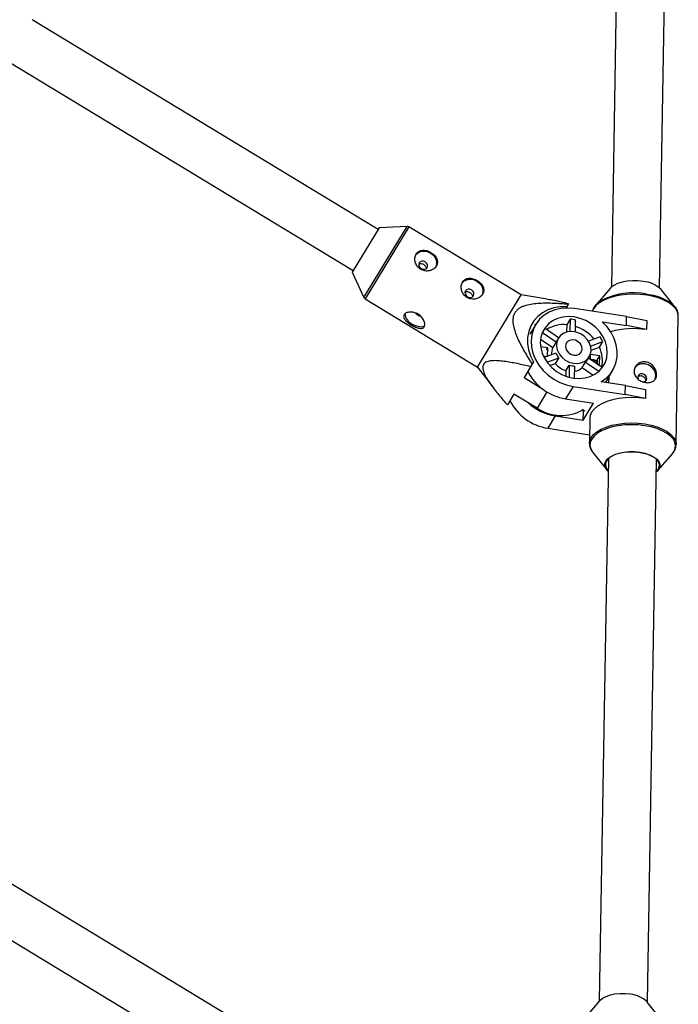
# Model space of a CAD drawing. Units: millimetres. Extents: x -3972 to 5262, y -5718 to 3703.
# Drawn here: x -391 to -172, y -1529 to -1202 of the extents above; entities that cross this region are included whole.
import ezdxf

# ---------------------------------------------------------------- set-up
doc = ezdxf.new("R2010")
doc.units = ezdxf.units.MM

msp = doc.modelspace()

# ---------------------------------------------------------------- linework, layer by layer
at = {"color": 7, "linetype": 'Continuous', "lineweight": 25}
for p, q in [((-191.18, -1106.97), (-194.3, -1290.59)), ((-178.3, -1290.86), (-175.18, -1107.25)), ((-271.86, -1271.38), (-386.85, -1201.71)), ((-395.14, -1215.39), (-280.15, -1285.06)), ((-271.55, -1270.86), (-280.46, -1285.57)), ((-262.22, -1270.41), (-271.55, -1270.86)), ((-224.28, -1293.19), (-261.65, -1270.55)), ((-280.46, -1285.57), (-276.55, -1294.06)), ((-194.83, -1291.1), (-199.6, -1296.65)), ((-173.21, -1297.1), (-177.79, -1291.39)), ((-276.16, -1294.5), (-238.79, -1317.14)), ((-238.79, -1317.14), (-224.28, -1293.19)), ((-215.6, -1294.63), (-224.28, -1293.19)), ((-208.53, -1296.14), (-209.37, -1297.53)), ((-189.26, -1300.38), (-206.58, -1297.71)), ((-208.04, -1301.23), (-209.16, -1303.08)), ((-208.04, -1301.23), (-208.11, -1305.35)), ((-206.29, -1305.49), (-206.22, -1301.51)), ((-197.33, -1302.12), (-189.31, -1303.35)), ((-189.31, -1303.35), (-189.26, -1300.38)), ((-189.26, -1300.38), (-182.54, -1301.66)), ((-182.54, -1301.66), (-182.59, -1304.64)), ((-172.79, -1342.95), (-172.06, -1300.18)), ((-172.06, -1300.18), (-172.06, -1300.09)), ((-219.46, -1302.99), (-221.43, -1306.24)), ((-211.84, -1307.4), (-216.36, -1304.3)), ((-209.16, -1303.08), (-209.2, -1305.54)), ((-182.59, -1304.64), (-189.31, -1303.35)), ((-182.59, -1304.64), (-182.63, -1304.71)), ((-217.85, -1307.83), (-213.77, -1310.63)), ((-217.24, -1305.64), (-212.65, -1308.79)), ((-212.65, -1308.79), (-213.77, -1310.63)), ((-211.93, -1307.55), (-212.44, -1308.38)), ((-198.05, -1307.12), (-201.92, -1308.55)), ((-201.2, -1310.19), (-197.16, -1308.7)), ((-198.28, -1310.55), (-197.16, -1308.7)), ((-215.45, -1310.8), (-217.84, -1310.43)), ((-215.86, -1311.47), (-215.45, -1310.8)), ((-215.5, -1313.56), (-215.45, -1310.8)), ((-201.04, -1311.56), (-198.28, -1310.55)), ((-220.19, -1315.39), (-223.35, -1320.61)), ((-216.93, -1313.47), (-215.76, -1313.65)), ((-212.72, -1312.53), (-216.67, -1313.99)), ((-215.7, -1315.54), (-211.83, -1314.11)), ((-211.83, -1314.11), (-212.95, -1315.96)), ((-202.17, -1314.6), (-201.67, -1313.77)), ((-197.34, -1317.35), (-201.93, -1314.2)), ((-201.34, -1313.11), (-201.37, -1314.59)), ((-201.34, -1314.54), (-199.04, -1314.89)), ((-198.17, -1313.46), (-201.3, -1312.98)), ((-199.05, -1315.49), (-200.37, -1314.69)), ((-199.96, -1314.94), (-199.36, -1314.84)), ((-199.46, -1315.24), (-199.23, -1314.86)), ((-199.04, -1314.89), (-199.06, -1315.92)), ((-199.04, -1314.89), (-198.17, -1313.46)), ((-198.22, -1316.35), (-198.17, -1313.46)), ((-238.79, -1317.14), (-233.54, -1324.1)), ((-214.79, -1316.63), (-212.95, -1315.96)), ((-209.42, -1318.38), (-209.45, -1320.17)), ((-209.42, -1318.38), (-208.3, -1316.53)), ((-208.3, -1316.53), (-208.37, -1320.51)), ((-206.55, -1320.86), (-206.48, -1316.81)), ((-204.01, -1317.33), (-202.89, -1315.49)), ((-204.01, -1317.33), (-200.34, -1319.85)), ((-202.89, -1315.49), (-198.44, -1318.54)), ((-198.97, -1316.24), (-198.22, -1316.35)), ((-195.59, -1321.15), (-193.9, -1318.36)), ((-223.35, -1320.61), (-217.75, -1324.01)), ((-195.18, -1320.48), (-195.22, -1322.44)), ((-207.02, -1323.61), (-209.51, -1327.71)), ((-207.02, -1323.61), (-189.7, -1326.27)), ((-189.65, -1323.3), (-197.67, -1322.06)), ((-189.7, -1326.27), (-189.65, -1323.3)), ((-189.65, -1323.3), (-182.93, -1324.59)), ((-182.93, -1324.59), (-182.98, -1327.56)), ((-226.71, -1326.15), (-228.88, -1329.73)), ((-219.01, -1330.81), (-226.71, -1326.15)), ((-209.51, -1327.71), (-200.21, -1329.14)), ((-182.98, -1327.56), (-189.7, -1326.27)), ((-182.98, -1327.56), (-183.02, -1327.63)), ((-204.17, -1331.1), (-203.09, -1331.75)), ((-203.64, -1334.82), (-200.21, -1329.14)), ((-203.59, -1331.84), (-203.42, -1331.55)), ((-212.95, -1333.38), (-215.43, -1337.49)), ((-212.95, -1333.38), (-203.64, -1334.82)), ((-203.64, -1334.82), (-203.59, -1331.84)), ((-201.44, -1334.03), (-201.59, -1342.46)), ((-215.43, -1337.49), (-201.54, -1339.63)), ((-201.59, -1342.59), (-201.59, -1342.46)), ((-172.79, -1342.86), (-172.79, -1342.95)), ((-200.44, -1345.55), (-195.85, -1351.25)), ((-195.27, -1347.56), (-198.34, -1527.91)), ((-182.34, -1528.18), (-179.27, -1347.83)), ((-178.82, -1351.54), (-174.04, -1346)), ((-226.16, -1590.51), (-451.63, -1453.91)), ((-459.92, -1467.59), (-234.45, -1604.2)), ((-198.32, -1527.88), (-203.27, -1533.63)), ((-177.61, -1534.07), (-182.37, -1528.16))]:
    msp.add_line(p, q, dxfattribs=at)
at = {"color": 8, "linetype": 'Continuous', "lineweight": 25}
for p, q in [((-276.55, -1294.06), (-262.22, -1270.41)), ((-261.65, -1270.55), (-276.16, -1294.5)), ((-182.48, -1292.89), (-181.1, -1293.13)), ((-215.75, -1325.42), (-219.01, -1330.81))]:
    msp.add_line(p, q, dxfattribs=at)
at = {"color": 7, "linetype": 'Continuous', "lineweight": 25, "flags": 128}
for points in [[(-259.28, -1279.78), (-258.77, -1279.28), (-257.82, -1278.78), (-256.71, -1278.61), (-255.54, -1278.77), (-254.42, -1279.26), (-253.48, -1280.02), (-252.79, -1280.98), (-252.43, -1282.05), (-252.43, -1283.12), (-252.66, -1283.84)], [(-258.21, -1282.51), (-258.36, -1283), (-258.3, -1283.53), (-258.01, -1284.04), (-257.56, -1284.43), (-257, -1284.65), (-256.42, -1284.67), (-255.91, -1284.48), (-255.55, -1284.12), (-255.4, -1283.63), (-255.46, -1283.09), (-255.75, -1282.59), (-256.2, -1282.2), (-256.76, -1281.97), (-257.34, -1281.96), (-257.85, -1282.14), (-258.21, -1282.51)], [(-243.88, -1289.11), (-243.38, -1288.6), (-242.43, -1288.11), (-241.31, -1287.93), (-240.14, -1288.1), (-239.03, -1288.59), (-238.08, -1289.35), (-237.39, -1290.31), (-237.03, -1291.38), (-237.03, -1292.45), (-237.26, -1293.17)], [(-183.77, -1288.67), (-185.54, -1288.49), (-187.34, -1288.48), (-189.1, -1288.63), (-190.76, -1288.95), (-192.24, -1289.43), (-193.5, -1290.03), (-194.49, -1290.75), (-194.83, -1291.1)], [(-242.81, -1291.84), (-242.97, -1292.32), (-242.9, -1292.86), (-242.62, -1293.36), (-242.16, -1293.76), (-241.6, -1293.98), (-241.03, -1294), (-240.52, -1293.81), (-240.16, -1293.44), (-240, -1292.95), (-240.07, -1292.42), (-240.35, -1291.92), (-240.81, -1291.52), (-241.37, -1291.3), (-241.94, -1291.28), (-242.45, -1291.47), (-242.81, -1291.84)], [(-181.1, -1293.13), (-180.39, -1293.3), (-178.45, -1293.86), (-176.71, -1294.56), (-175.21, -1295.38), (-173.98, -1296.3), (-173.06, -1297.29), (-172.48, -1298.32)], [(-209.12, -1297.11), (-211.32, -1297.14), (-213.43, -1297.49), (-215.41, -1298.16), (-217.21, -1299.11), (-218.78, -1300.34), (-220.09, -1301.81), (-221.11, -1303.48), (-221.8, -1305.32), (-222.16, -1307.28), (-222.18, -1309.32), (-221.85, -1311.38), (-221.18, -1313.42), (-220.19, -1315.39)], [(-206.58, -1297.71), (-208.81, -1297.53), (-210.98, -1297.67), (-213.06, -1298.13), (-214.97, -1298.9), (-216.69, -1299.95), (-218.17, -1301.28), (-219.36, -1302.83), (-220.25, -1304.58), (-220.8, -1306.47), (-221.01, -1308.47), (-220.87, -1310.52), (-220.38, -1312.58), (-219.56, -1314.59), (-218.43, -1316.5), (-217, -1318.27), (-215.33, -1319.85), (-213.45, -1321.2), (-211.4, -1322.3), (-209.24, -1323.1), (-207.02, -1323.61)], [(-259.43, -1299.17), (-259.17, -1299.46), (-258.7, -1299.82)], [(-258.7, -1299.82), (-258.16, -1300.08), (-257.83, -1300.16)], [(-206.97, -1320.81), (-205.04, -1320.95), (-203.15, -1320.78), (-201.38, -1320.3), (-199.78, -1319.53), (-198.38, -1318.49), (-197.24, -1317.22), (-196.4, -1315.74), (-195.86, -1314.11), (-195.66, -1312.37), (-195.8, -1310.58), (-196.28, -1308.8), (-197.07, -1307.07), (-198.16, -1305.45), (-199.51, -1303.99), (-201.08, -1302.73), (-202.83, -1301.71), (-204.7, -1300.96), (-206.63, -1300.51), (-208.56, -1300.37), (-210.45, -1300.53), (-212.22, -1301.01), (-213.83, -1301.78), (-215.22, -1302.82), (-216.36, -1304.1), (-217.21, -1305.57), (-217.74, -1307.21), (-217.94, -1308.94), (-217.8, -1310.73), (-217.33, -1312.52), (-216.53, -1314.25), (-215.44, -1315.87), (-214.09, -1317.33), (-212.52, -1318.59), (-210.77, -1319.61), (-208.91, -1320.35), (-206.97, -1320.81)], [(-197.67, -1322.06), (-196.02, -1320.87), (-194.63, -1319.42), (-193.56, -1317.75), (-192.81, -1315.9), (-192.41, -1313.91), (-192.38, -1311.84), (-192.71, -1309.74), (-193.38, -1307.67), (-194.4, -1305.68), (-195.73, -1303.81), (-197.33, -1302.12)], [(-260.53, -1302.85), (-259.45, -1303.39), (-258.36, -1303.7), (-257.39, -1303.75), (-256.61, -1303.53), (-256.31, -1303.32)], [(-219.42, -1302.93), (-219.59, -1303.03), (-219.88, -1303.23)], [(-206.89, -1315.91), (-205.46, -1315.96), (-204.1, -1315.68), (-202.92, -1315.09), (-201.99, -1314.22), (-201.35, -1313.12), (-201.06, -1311.87), (-201.13, -1310.55), (-201.55, -1309.23), (-202.31, -1307.99), (-203.34, -1306.93), (-204.6, -1306.1), (-205.99, -1305.56), (-207.43, -1305.34), (-208.84, -1305.45), (-210.11, -1305.89), (-211.18, -1306.63), (-211.98, -1307.62), (-212.44, -1308.8), (-212.56, -1310.1), (-212.31, -1311.44), (-211.71, -1312.72), (-210.81, -1313.88), (-209.65, -1314.83), (-208.32, -1315.52), (-206.89, -1315.91)], [(-206.84, -1313.19), (-205.84, -1313.18), (-204.96, -1312.82), (-204.33, -1312.17), (-204.03, -1311.32), (-204.11, -1310.38), (-204.55, -1309.47), (-205.3, -1308.73), (-206.25, -1308.24), (-207.27, -1308.08), (-208.23, -1308.27), (-209, -1308.79), (-209.47, -1309.55), (-209.58, -1310.46), (-209.31, -1311.4), (-208.71, -1312.24), (-207.85, -1312.87), (-206.84, -1313.19)], [(-179.75, -1321.21), (-179.72, -1321.13), (-179.52, -1320.1), (-179.68, -1319.02), (-180.2, -1317.99), (-181.01, -1317.11), (-182.05, -1316.46), (-183.2, -1316.11), (-184.36, -1316.1), (-185.42, -1316.43), (-186.26, -1317.05), (-186.6, -1317.51)], [(-195.59, -1321.15), (-195.97, -1321.73), (-196.37, -1322.26)], [(-183.67, -1322.14), (-183.47, -1322.11), (-182.98, -1321.89), (-182.65, -1321.5), (-182.53, -1321), (-182.63, -1320.46), (-182.95, -1319.98), (-183.43, -1319.61), (-183.99, -1319.42), (-184.56, -1319.43), (-185.05, -1319.65), (-185.38, -1320.04), (-185.5, -1320.54), (-185.4, -1321.08), (-185.34, -1321.21)], [(-183.02, -1327.63), (-185.23, -1327.38), (-187.49, -1327.3), (-189.73, -1327.39), (-191.91, -1327.65), (-193.97, -1328.07), (-195.86, -1328.64), (-197.53, -1329.36), (-198.95, -1330.19), (-200.07, -1331.13), (-200.87, -1332.14), (-201.33, -1333.21), (-201.44, -1334.03)], [(-195.34, -1351.78), (-195.36, -1351.77), (-196.06, -1350.96), (-196.43, -1350.1), (-196.45, -1349.23), (-196.12, -1348.38), (-195.45, -1347.58), (-194.47, -1346.86), (-193.21, -1346.26), (-191.73, -1345.78), (-190.07, -1345.46), (-188.31, -1345.31), (-186.51, -1345.32), (-184.74, -1345.5), (-183.07, -1345.85), (-181.56, -1346.34), (-180.28, -1346.97), (-179.26, -1347.7), (-178.55, -1348.51), (-178.18, -1349.37), (-178.16, -1350.24), (-178.49, -1351.1), (-179.16, -1351.9), (-179.35, -1352.06)], [(-184.79, -1345.54), (-186.58, -1345.35), (-188.4, -1345.35), (-190.18, -1345.52), (-191.84, -1345.86), (-193.31, -1346.36), (-194.54, -1347), (-195.47, -1347.75), (-196.06, -1348.57), (-196.3, -1349.44), (-196.17, -1350.32), (-195.68, -1351.18), (-195.34, -1351.55)], [(-179.34, -1351.82), (-178.8, -1351.23), (-178.38, -1350.38), (-178.33, -1349.5), (-178.64, -1348.62), (-179.31, -1347.79), (-180.31, -1347.04), (-181.59, -1346.4), (-183.1, -1345.89), (-184.79, -1345.54)], [(-187.96, -1525.61), (-189.68, -1525.43), (-191.42, -1525.43), (-193.11, -1525.59), (-194.7, -1525.92), (-196.1, -1526.4), (-197.28, -1527.01), (-198.17, -1527.72), (-198.32, -1527.88)]]:
    msp.add_lwpolyline(points, dxfattribs=at)
at = {"color": 8, "linetype": 'Continuous', "lineweight": 25, "flags": 128}
for points in [[(-182.44, -1293.3), (-184.65, -1293.05), (-186.9, -1292.96), (-189.15, -1293.05), (-191.33, -1293.31), (-193.39, -1293.74), (-195.28, -1294.31), (-196.95, -1295.03), (-198.36, -1295.86), (-199.48, -1296.8), (-200.28, -1297.81), (-200.67, -1298.62)], [(-172.06, -1300.09), (-172.07, -1299.91), (-172.32, -1298.82), (-172.91, -1297.76), (-173.84, -1296.75), (-175.08, -1295.82), (-176.6, -1294.99), (-178.36, -1294.28), (-180.32, -1293.71), (-182.44, -1293.3)], [(-201.59, -1342.46), (-201.47, -1341.65), (-201.01, -1340.58), (-200.21, -1339.57), (-199.09, -1338.63), (-197.68, -1337.8), (-196.01, -1337.08), (-194.12, -1336.51), (-192.06, -1336.08), (-189.88, -1335.82), (-187.63, -1335.73), (-185.38, -1335.82), (-183.16, -1336.07)], [(-174.04, -1346), (-173.54, -1345.3), (-173.08, -1344.25), (-172.98, -1343.17), (-173.22, -1342.09), (-173.81, -1341.04), (-174.72, -1340.04), (-175.95, -1339.12), (-177.45, -1338.31), (-179.19, -1337.61), (-181.13, -1337.04), (-183.22, -1336.63), (-185.41, -1336.39), (-187.64, -1336.31), (-189.85, -1336.4), (-192.01, -1336.65), (-194.04, -1337.07), (-195.91, -1337.64), (-197.56, -1338.34), (-198.96, -1339.17), (-200.07, -1340.09), (-200.86, -1341.09), (-201.31, -1342.15), (-201.42, -1343.23), (-201.17, -1344.3), (-200.58, -1345.35), (-200.44, -1345.55)], [(-183.16, -1336.07), (-181.05, -1336.48), (-179.09, -1337.05), (-177.33, -1337.76), (-175.81, -1338.59), (-174.57, -1339.52), (-173.64, -1340.53), (-173.04, -1341.59), (-172.8, -1342.68), (-172.79, -1342.86)]]:
    msp.add_lwpolyline(points, dxfattribs=at)
at = {"color": 7, "linetype": 'Continuous', "lineweight": 25}
for centre, radius, start, end in [((-262.17, -1271.4), 1, 58.7903, 92.8097), ((-184.57, -1298.35), 9.71, 45.7622, 85.3069), ((-275.64, -1293.64), 1, 204.771, 238.7903), ((-193.61, -1301.99), 8.02, 120.3494, 138.3149), ((-258.99, -1299.23), 3.93, 182.4258, 246.9467), ((-209.05, -1313.81), 12.62, 77.0519, 85.4386), ((-210.15, -1309.77), 8.28, 138.6524, 145.4036), ((-210.17, -1313.46), 10.43, 84.463, 122.7006), ((-210.43, -1316.63), 13.63, 40.1565, 72.1897), ((-186.99, -1332.02), 27.66, 80.936, 105.8923), ((-208.79, -1310.59), 4.26, 148.7917, 155.0235), ((-207.99, -1313.75), 11.95, 24.9757, 33.6739), ((-209.61, -1312.53), 4.58, 155.4922, 186.6251), ((-207.06, -1314.83), 9.77, 346.0096, 25.9772), ((-206.95, -1310.33), 6.18, 200.8869, 217.7626), ((-205.84, -1312.37), 4.29, 313.4475, 328.7594), ((-206.92, -1310.89), 17.01, 206.7829, 261.2635), ((-207.39, -1311.64), 7.03, 217.8406, 253.2386), ((-206.41, -1310.29), 6.52, 253.1087, 269.3818), ((-207.33, -1313.75), 4.88, 279.6161, 312.8209), ((-212.85, -1320.67), 17.01, 206.7829, 261.2635), ((-210.22, -1316.28), 17.32, 227.4895, 260.9305), ((-210.92, -1318.57), 14.67, 236.5373, 299.344), ((-188.68, -1534.6), 9.02, 45.592, 85.4771)]:
    msp.add_arc(centre, radius, start, end, dxfattribs=at)
at = {"color": 8, "linetype": 'Continuous', "lineweight": 25}
msp.add_arc((-186.86, -1316.35), 23.87, 79.4096, 116.9088, dxfattribs=at)
at = {"color": 7, "linetype": 'Continuous', "lineweight": 25}
for points, knots in [([(-259.18, -1279.59), (-259.29, -1279.77), (-259.39, -1279.97), (-259.53, -1280.4), (-259.58, -1280.62), (-259.63, -1281.09), (-259.63, -1281.33), (-259.59, -1281.81), (-259.55, -1282.05), (-259.42, -1282.53), (-259.33, -1282.76), (-259.11, -1283.22), (-258.98, -1283.44), (-258.68, -1283.84), (-258.51, -1284.04), (-258.13, -1284.38), (-257.92, -1284.54), (-257.49, -1284.8), (-257.25, -1284.91), (-256.77, -1285.09), (-256.52, -1285.15), (-256.02, -1285.23), (-255.76, -1285.25), (-255.26, -1285.23), (-255.01, -1285.2), (-254.52, -1285.09), (-254.29, -1285.02), (-253.85, -1284.83), (-253.63, -1284.72), (-253.25, -1284.46), (-253.07, -1284.31), (-252.76, -1283.99), (-252.62, -1283.81), (-252.4, -1283.44), (-252.31, -1283.25), (-252.18, -1282.85), (-252.15, -1282.64), (-252.12, -1282.22), (-252.14, -1282.01), (-252.21, -1281.59), (-252.27, -1281.38), (-252.44, -1280.97), (-252.55, -1280.77), (-252.81, -1280.38), (-252.96, -1280.19), (-253.29, -1279.82), (-253.47, -1279.65), (-253.87, -1279.34), (-254.08, -1279.19), (-254.52, -1278.92), (-254.74, -1278.8), (-255.21, -1278.6), (-255.45, -1278.52), (-255.92, -1278.39), (-256.16, -1278.35), (-256.63, -1278.3), (-256.85, -1278.3), (-257.3, -1278.34), (-257.51, -1278.38), (-257.92, -1278.51), (-258.11, -1278.59), (-258.47, -1278.8), (-258.64, -1278.93), (-258.94, -1279.23), (-259.07, -1279.4), (-259.18, -1279.59)], [0, 0, 0, 0, 0.03125, 0.03125, 0.0625, 0.0625, 0.09375, 0.09375, 0.125, 0.125, 0.15625, 0.15625, 0.1875, 0.1875, 0.21875, 0.21875, 0.25, 0.25, 0.28125, 0.28125, 0.3125, 0.3125, 0.34375, 0.34375, 0.375, 0.375, 0.40625, 0.40625, 0.4375, 0.4375, 0.46875, 0.46875, 0.5, 0.5, 0.53125, 0.53125, 0.5625, 0.5625, 0.59375, 0.59375, 0.625, 0.625, 0.65625, 0.65625, 0.6875, 0.6875, 0.71875, 0.71875, 0.75, 0.75, 0.78125, 0.78125, 0.8125, 0.8125, 0.84375, 0.84375, 0.875, 0.875, 0.90625, 0.90625, 0.9375, 0.9375, 0.96875, 0.96875, 1, 1, 1, 1]), ([(-258.35, -1282.96), (-258.23, -1282.9), (-257.99, -1282.77), (-257.53, -1282.75), (-257.03, -1282.87), (-256.57, -1283.12), (-256.19, -1283.47), (-255.95, -1283.89), (-255.85, -1284.24), (-255.89, -1284.42), (-255.9, -1284.46)], [0, 0, 0, 0, 0.124013, 0.263506, 0.4039939, 0.5429637, 0.6802634, 0.8183455, 0.9584282, 1, 1, 1, 1]), ([(-243.79, -1288.91), (-243.9, -1289.1), (-243.99, -1289.3), (-244.13, -1289.72), (-244.18, -1289.95), (-244.23, -1290.42), (-244.24, -1290.65), (-244.2, -1291.13), (-244.15, -1291.38), (-244.02, -1291.86), (-243.94, -1292.09), (-243.72, -1292.55), (-243.58, -1292.76), (-243.28, -1293.17), (-243.11, -1293.36), (-242.73, -1293.71), (-242.53, -1293.86), (-242.09, -1294.13), (-241.86, -1294.24), (-241.37, -1294.42), (-241.13, -1294.48), (-240.62, -1294.56), (-240.37, -1294.57), (-239.87, -1294.56), (-239.61, -1294.53), (-239.13, -1294.42), (-238.9, -1294.35), (-238.45, -1294.16), (-238.24, -1294.04), (-237.85, -1293.78), (-237.68, -1293.64), (-237.36, -1293.32), (-237.23, -1293.14), (-237, -1292.77), (-236.92, -1292.58), (-236.79, -1292.17), (-236.75, -1291.97), (-236.73, -1291.55), (-236.74, -1291.34), (-236.82, -1290.92), (-236.88, -1290.71), (-237.05, -1290.3), (-237.16, -1290.09), (-237.41, -1289.7), (-237.56, -1289.52), (-237.9, -1289.15), (-238.08, -1288.98), (-238.47, -1288.66), (-238.68, -1288.51), (-239.12, -1288.25), (-239.35, -1288.13), (-239.81, -1287.93), (-240.05, -1287.84), (-240.53, -1287.72), (-240.76, -1287.67), (-241.23, -1287.63), (-241.46, -1287.62), (-241.9, -1287.66), (-242.12, -1287.71), (-242.53, -1287.83), (-242.72, -1287.92), (-243.08, -1288.13), (-243.24, -1288.26), (-243.54, -1288.56), (-243.67, -1288.73), (-243.79, -1288.91)], [0, 0, 0, 0, 0.03125, 0.03125, 0.0625, 0.0625, 0.09375, 0.09375, 0.125, 0.125, 0.15625, 0.15625, 0.1875, 0.1875, 0.21875, 0.21875, 0.25, 0.25, 0.28125, 0.28125, 0.3125, 0.3125, 0.34375, 0.34375, 0.375, 0.375, 0.40625, 0.40625, 0.4375, 0.4375, 0.46875, 0.46875, 0.5, 0.5, 0.53125, 0.53125, 0.5625, 0.5625, 0.59375, 0.59375, 0.625, 0.625, 0.65625, 0.65625, 0.6875, 0.6875, 0.71875, 0.71875, 0.75, 0.75, 0.78125, 0.78125, 0.8125, 0.8125, 0.84375, 0.84375, 0.875, 0.875, 0.90625, 0.90625, 0.9375, 0.9375, 0.96875, 0.96875, 1, 1, 1, 1]), ([(-242.95, -1292.29), (-242.84, -1292.23), (-242.6, -1292.09), (-242.13, -1292.07), (-241.63, -1292.19), (-241.17, -1292.45), (-240.79, -1292.8), (-240.55, -1293.21), (-240.45, -1293.56), (-240.49, -1293.75), (-240.5, -1293.79)], [0, 0, 0, 0, 0.124013, 0.263506, 0.403994, 0.542964, 0.680263, 0.818345, 0.958428, 1, 1, 1, 1]), ([(-208.53, -1296.14), (-210.14, -1295.74), (-212.54, -1295.15), (-214.85, -1294.8), (-215.61, -1294.68)], [0, 0, 0, 0, 0.671, 1, 1, 1, 1]), ([(-197.53, -1294.97), (-197.87, -1295.18), (-198.67, -1295.68), (-199.62, -1296.61), (-200.36, -1297.62), (-200.57, -1298.33), (-200.66, -1298.62)], [0, 0, 0, 0, 0.215276, 0.505791, 0.79324, 1, 1, 1, 1]), ([(-258.55, -1299.58), (-258.33, -1299.71), (-258.12, -1299.86), (-257.73, -1300.18), (-257.55, -1300.36), (-257.22, -1300.74), (-257.08, -1300.93), (-256.83, -1301.33), (-256.72, -1301.53), (-256.54, -1301.93), (-256.48, -1302.13), (-256.38, -1302.53), (-256.35, -1302.71), (-256.34, -1303.07), (-256.35, -1303.24), (-256.42, -1303.54), (-256.47, -1303.68), (-256.61, -1303.91), (-256.71, -1304.01), (-256.92, -1304.17), (-257.04, -1304.23), (-257.32, -1304.31), (-257.48, -1304.33), (-257.8, -1304.33), (-257.98, -1304.31), (-258.36, -1304.24), (-258.56, -1304.19), (-258.97, -1304.05), (-259.18, -1303.97), (-259.62, -1303.78), (-259.84, -1303.67), (-260.28, -1303.43), (-260.51, -1303.31), (-260.94, -1303.04), (-261.16, -1302.9), (-261.58, -1302.62), (-261.77, -1302.47), (-262.14, -1302.17), (-262.32, -1302.02), (-262.63, -1301.72), (-262.77, -1301.57), (-263.01, -1301.27), (-263.11, -1301.12), (-263.26, -1300.83), (-263.31, -1300.68), (-263.37, -1300.4), (-263.38, -1300.26), (-263.33, -1300), (-263.29, -1299.87), (-263.14, -1299.64), (-263.05, -1299.53), (-262.81, -1299.33), (-262.67, -1299.24), (-262.35, -1299.08), (-262.17, -1299.02), (-261.78, -1298.92), (-261.57, -1298.89), (-261.13, -1298.86), (-260.9, -1298.86), (-260.43, -1298.9), (-260.19, -1298.94), (-259.71, -1299.06), (-259.47, -1299.13), (-259, -1299.33), (-258.77, -1299.44), (-258.55, -1299.58)], [0, 0, 0, 0, 0.03125, 0.03125, 0.0625, 0.0625, 0.09375, 0.09375, 0.125, 0.125, 0.15625, 0.15625, 0.1875, 0.1875, 0.21875, 0.21875, 0.25, 0.25, 0.28125, 0.28125, 0.3125, 0.3125, 0.34375, 0.34375, 0.375, 0.375, 0.40625, 0.40625, 0.4375, 0.4375, 0.46875, 0.46875, 0.5, 0.5, 0.53125, 0.53125, 0.5625, 0.5625, 0.59375, 0.59375, 0.625, 0.625, 0.65625, 0.65625, 0.6875, 0.6875, 0.71875, 0.71875, 0.75, 0.75, 0.78125, 0.78125, 0.8125, 0.8125, 0.84375, 0.84375, 0.875, 0.875, 0.90625, 0.90625, 0.9375, 0.9375, 0.96875, 0.96875, 1, 1, 1, 1]), ([(-208.64, -1296.33), (-210.24, -1296.18), (-211.84, -1296.07), (-214.23, -1295.97), (-215.03, -1295.95), (-216.61, -1295.95), (-217.4, -1295.97), (-218.98, -1296.05), (-219.77, -1296.12), (-221.31, -1296.34), (-222.06, -1296.49), (-223.14, -1296.81), (-223.5, -1296.93), (-224.19, -1297.22), (-224.53, -1297.39), (-225.15, -1297.78), (-225.45, -1298), (-225.84, -1298.37), (-225.96, -1298.51), (-226.19, -1298.79), (-226.29, -1298.93), (-226.58, -1299.39), (-226.72, -1299.71), (-226.94, -1300.4), (-227.01, -1300.76), (-227.07, -1301.5), (-227.07, -1301.87), (-227.02, -1302.62), (-226.97, -1303), (-226.75, -1304.13), (-226.53, -1304.87), (-226.14, -1305.98), (-226, -1306.35), (-225.7, -1307.08), (-225.55, -1307.45), (-225.06, -1308.53), (-224.7, -1309.24), (-223.96, -1310.66), (-223.58, -1311.35), (-222.38, -1313.44), (-221.54, -1314.81), (-220.66, -1316.17)], [0, 0, 0, 0, 0.125, 0.125, 0.1875, 0.1875, 0.25, 0.25, 0.3125, 0.3125, 0.375, 0.375, 0.40625, 0.40625, 0.4375, 0.4375, 0.46875, 0.46875, 0.484375, 0.484375, 0.5, 0.5, 0.53125, 0.53125, 0.5625, 0.5625, 0.59375, 0.59375, 0.625, 0.625, 0.6875, 0.6875, 0.71875, 0.71875, 0.75, 0.75, 0.8125, 0.8125, 0.875, 0.875, 1, 1, 1, 1]), ([(-172.09, -1300.08), (-172.08, -1299.99), (-172.04, -1299.53), (-172.15, -1298.99), (-172.36, -1298.57), (-172.4, -1298.51)], [0, 0, 0, 0, 0.157828, 0.875355, 1, 1, 1, 1]), ([(-221.18, -1317.03), (-222.66, -1316.66), (-224.14, -1316.32), (-227.07, -1315.71), (-228.52, -1315.45), (-230.64, -1315.17), (-231.34, -1315.1), (-232.36, -1315.04), (-232.7, -1315.02), (-233.36, -1315.02), (-233.68, -1315.03), (-234.62, -1315.1), (-235.19, -1315.2), (-235.93, -1315.49), (-236.16, -1315.62), (-236.53, -1315.91), (-236.69, -1316.08), (-236.92, -1316.48), (-237, -1316.7), (-237.07, -1317.17), (-237.07, -1317.43), (-236.96, -1318.23), (-236.78, -1318.79), (-236.27, -1319.95), (-235.96, -1320.53), (-235.26, -1321.68), (-234.87, -1322.26), (-233.65, -1324), (-232.74, -1325.16), (-230.86, -1327.46), (-229.88, -1328.6), (-228.88, -1329.73)], [0, 0, 0, 0, 0.125, 0.125, 0.25, 0.25, 0.3125, 0.3125, 0.34375, 0.34375, 0.375, 0.375, 0.4375, 0.4375, 0.46875, 0.46875, 0.5, 0.5, 0.53125, 0.53125, 0.5625, 0.5625, 0.625, 0.625, 0.6875, 0.6875, 0.75, 0.75, 0.875, 0.875, 1, 1, 1, 1]), ([(-182.81, -1315.47), (-182.56, -1315.51), (-182.32, -1315.57), (-181.85, -1315.74), (-181.62, -1315.86), (-181.18, -1316.12), (-180.98, -1316.27), (-180.59, -1316.61), (-180.42, -1316.8), (-180.1, -1317.2), (-179.96, -1317.41), (-179.71, -1317.85), (-179.6, -1318.08), (-179.44, -1318.55), (-179.37, -1318.78), (-179.29, -1319.25), (-179.27, -1319.48), (-179.28, -1319.93), (-179.31, -1320.15), (-179.4, -1320.56), (-179.47, -1320.75), (-179.74, -1321.29), (-180.01, -1321.59), (-180.5, -1321.94), (-180.69, -1322.03), (-181.08, -1322.19), (-181.29, -1322.25), (-181.73, -1322.33), (-181.96, -1322.35), (-182.44, -1322.35), (-182.68, -1322.33), (-183.17, -1322.26), (-183.42, -1322.2), (-183.91, -1322.05), (-184.15, -1321.96), (-184.61, -1321.74), (-184.84, -1321.61), (-185.26, -1321.33), (-185.45, -1321.18), (-185.81, -1320.84), (-185.98, -1320.66), (-186.26, -1320.28), (-186.38, -1320.08), (-186.58, -1319.66), (-186.65, -1319.44), (-186.75, -1319.01), (-186.77, -1318.78), (-186.76, -1318.33), (-186.73, -1318.11), (-186.62, -1317.67), (-186.54, -1317.45), (-186.33, -1317.05), (-186.2, -1316.86), (-185.91, -1316.5), (-185.74, -1316.33), (-185.37, -1316.04), (-185.17, -1315.91), (-184.74, -1315.69), (-184.51, -1315.61), (-184.05, -1315.48), (-183.8, -1315.44), (-183.31, -1315.42), (-183.06, -1315.43), (-182.81, -1315.47)], [0, 0, 0, 0, 0.03125, 0.03125, 0.0625, 0.0625, 0.09375, 0.09375, 0.125, 0.125, 0.15625, 0.15625, 0.1875, 0.1875, 0.21875, 0.21875, 0.25, 0.25, 0.28125, 0.28125, 0.3125, 0.3125, 0.375, 0.375, 0.40625, 0.40625, 0.4375, 0.4375, 0.46875, 0.46875, 0.5, 0.5, 0.53125, 0.53125, 0.5625, 0.5625, 0.59375, 0.59375, 0.625, 0.625, 0.65625, 0.65625, 0.6875, 0.6875, 0.71875, 0.71875, 0.75, 0.75, 0.78125, 0.78125, 0.8125, 0.8125, 0.84375, 0.84375, 0.875, 0.875, 0.90625, 0.90625, 0.9375, 0.9375, 0.96875, 0.96875, 1, 1, 1, 1]), ([(-185.45, -1320.29), (-185.45, -1320.29), (-185.35, -1320.18), (-185.03, -1320.05), (-184.54, -1319.97), (-184.03, -1320.07), (-183.58, -1320.33), (-183.21, -1320.71), (-182.99, -1321.17), (-182.9, -1321.59), (-182.95, -1321.81), (-182.97, -1321.88)], [0, 0, 0, 0, 0.001109, 0.13407, 0.267137, 0.398535, 0.529097, 0.660894, 0.794141, 0.926789, 1, 1, 1, 1]), ([(-201.56, -1342.62), (-201.57, -1342.7), (-201.6, -1343.16), (-201.35, -1343.99), (-200.98, -1344.86), (-200.59, -1345.32), (-200.48, -1345.44)], [0, 0, 0, 0, 0.080919, 0.462956, 0.846498, 1, 1, 1, 1]), ([(-174.07, -1346.02), (-173.8, -1345.67), (-173.26, -1344.96), (-172.84, -1343.87), (-172.82, -1343.15), (-172.82, -1342.84)], [0, 0, 0, 0, 0.364353, 0.726259, 1, 1, 1, 1])]:
    msp.add_open_spline(points, degree=3, knots=knots, dxfattribs=at)

doc.saveas('drawing.dxf')
